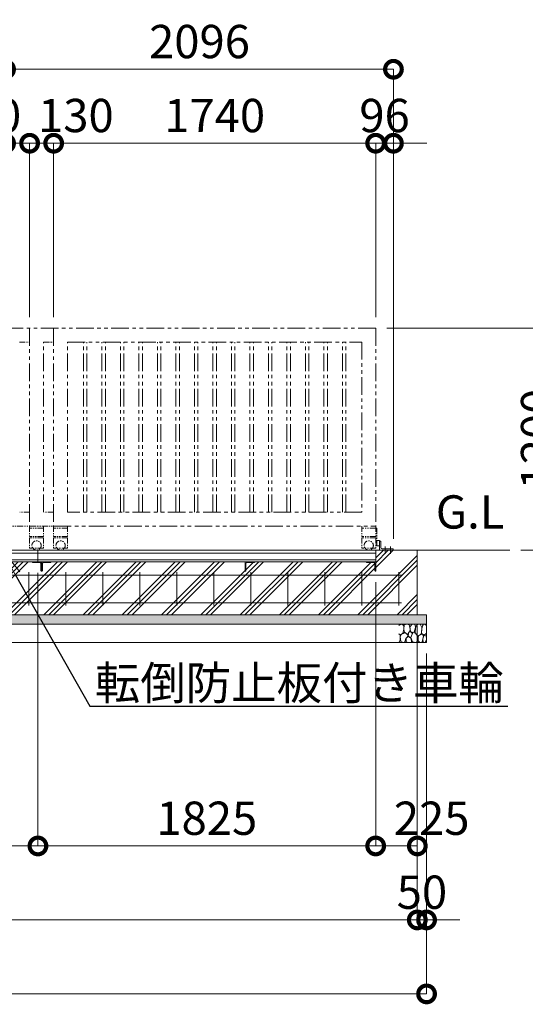
# Model space of a CAD drawing. Extents: x -29 to 25260, y -13 to 17807.
# Drawn here: x 19533 to 22265, y 7840 to 13165 of the extents above; entities that cross this region are included whole.
import ezdxf
from ezdxf import colors
from ezdxf.entities.mleader import LeaderData, LeaderLine
from ezdxf.math import Vec2, Vec3

# ---------------------------------------------------------------- set-up
doc = ezdxf.new("R2010")
doc.units = 0
doc.header["$MEASUREMENT"] = 0
doc.header["$PDMODE"] = 1
doc.linetypes.add('CENTER', pattern=[50.8, 31.75, -6.35, 6.35, -6.35])
doc.linetypes.add('PHANTOM', pattern=[63.5, 31.75, -6.35, 6.35, -6.35, 6.35, -6.35])
doc.layers.get('0').update_dxf_attribs({"linetype": 'CONTINUOUS'})
doc.layers.get('DefPoints').update_dxf_attribs({"linetype": 'CONTINUOUS'})
for name, color, linetype, lineweight in [('ハッチング', 8, 'CONTINUOUS', 5), ('基準線', 6, 'CENTER', 18), ('外形線', 7, 'CONTINUOUS', 18), ('寸法線', 3, 'CONTINUOUS', 18), ('想像線', 11, 'PHANTOM', 13), ('文字', 4, 'CONTINUOUS', 18), ('文字引出', 4, 'CONTINUOUS', 18), ('細線', 8, 'CONTINUOUS', 5)]:
    doc.layers.add(name, color=color, linetype=linetype, lineweight=lineweight)
doc.styles.get("Standard").update_dxf_attribs({"font": 'TXT.SHX', "bigfont": 'bigfont.shx'})
doc.dimstyles.new('60ベース', dxfattribs={"dimscale": 60, "dimtxt": 3, "dimasz": 3, "dimexe": 0, "dimexo": 1, "dimgap": 1, "dimtad": 3, "dimdec": 1, "dimdsep": 46, "dimtxsty": 'Standard', "dimblk": 'DOTSMALL', "dimcen": 0, "dimclrd": 256, "dimclre": 256, "dimclrt": 7, "dimadec": 3, "dimazin": 2, "dimtfac": 1, "dimtdec": 1, "dimtix": 1, "dimtmove": 2, "dimatfit": 2, "dimldrblk": 'OPEN', "dimfxl": 0, "dimtolj": 1, "dimlwd": -1, "dimlwe": -1, "dimarcsym": 0})

# ---------------------------------------------------------------- blocks, each defined once
blk = doc.blocks.new('砕石')
at = {"layer": '細線'}
for points in [[(0.32, 2), (0.14, 1.95), (0.02, 1.86), (0.01, 1.45), (0.01, 1.01), (0.25, 0.79), (0.55, 0.99), (0.52, 1.49), (0.45, 1.79), (0.32, 2)], [(1.14, 1.77), (0.97, 1.95), (0.68, 1.99), (0.52, 1.61), (0.52, 1.47), (0.6, 0.9), (0.94, 0.7), (1.24, 1.06), (1.21, 1.55), (1.14, 1.77)], [(1.48, 1.08), (1.2, 1.01), (1.02, 0.76), (0.92, 0.53), (0.93, 0.14), (1.16, 0.01), (1.51, 0.07), (1.69, 0.54), (1.48, 1.08)], [(1.62, 1.91), (1.44, 1.99), (1.26, 1.98), (1.19, 1.67), (1.25, 1.36), (1.36, 1.04), (1.73, 1.19), (1.8, 1.67), (1.62, 1.91)], [(1.96, 0.99), (1.87, 1.15), (1.7, 1.16), (1.53, 0.99), (1.62, 0.72), (1.75, 0.52), (1.98, 0.72), (1.96, 0.99)], [(2.14, 1.98), (1.87, 1.92), (1.78, 1.53), (1.78, 1.48), (1.81, 1.18), (1.9, 1.13), (2.06, 0.87), (2.37, 1.13), (2.45, 1.41), (2.42, 1.92), (2.14, 1.98)], [(2.52, 0.98), (2.35, 1.09), (2.02, 0.83), (2.05, 0.61), (2.25, 0.44), (2.35, 0.07), (2.54, 0.01), (2.78, 0.12), (2.84, 0.6), (2.75, 0.87), (2.52, 0.98)], [(2.95, 1.89), (2.67, 1.99), (2.48, 1.85), (2.44, 1.69), (2.46, 1.4), (2.55, 1.01), (2.78, 0.84), (3, 0.95)], [(3, 1.83), (2.95, 1.89)], [(0.31, 0.72), (0.18, 0.82), (0.04, 0.75), (0, 0.34), (0.14, 0.01), (0.38, 0.05), (0.42, 0.39), (0.31, 0.72)], [(0.69, 0.83), (0.45, 0.92), (0.33, 0.72), (0.42, 0.37), (0.5, 0.01), (0.72, 0.01), (0.91, 0.18), (0.92, 0.66), (0.85, 0.75), (0.69, 0.83)], [(1.99, 0.64), (1.87, 0.61), (1.65, 0.43), (1.62, 0.03), (1.97, 0), (2.21, 0.08), (2.22, 0.47), (1.99, 0.64)], [(3, 0.94), (2.86, 0.83), (2.84, 0.61), (2.86, 0.24), (3, 0.02), (3, 0.02)]]:
    blk.add_lwpolyline(points, dxfattribs=at)
blk = doc.blocks.new('_DotSmall')
at = {"layer": '寸法線', "color": 0, "const_width": 0.5}
blk.add_lwpolyline([(-0.0625, 0, 1), (0.0625, 0, 1)], format="xyb", close=True, dxfattribs=at)
blk = doc.blocks.new('*D28')
at = {"layer": 'DefPoints', "color": 0}
for p in [(21457, 11496.5), (22182, 10296.5), (22482, 10296.5)]:
    blk.add_point(p, dxfattribs=at)
at = {"layer": '寸法線'}
for p, q in [((21517, 11496.5), (22482, 11496.5)), ((22482, 11496.5), (22482, 10296.5)), ((22242, 10296.5), (22482, 10296.5))]:
    blk.add_line(p, q, dxfattribs=at)
at = {"layer": '寸法線', "xscale": 180, "yscale": 180, "zscale": 180}
for p, rotation in [((22482, 11496.5), 90), ((22482, 10296.5), 270)]:
    blk.add_blockref('_DotSmall', p, dxfattribs=dict(at, rotation=rotation))
at = {"layer": '寸法線', "color": 7, "insert": (22332, 10896.5), "char_height": 180, "attachment_point": 5, "rotation": 90}
blk.add_mtext('\\A1;1200', dxfattribs=at)
blk = doc.blocks.new('_OPEN')
at = {"color": 0, "linetype": 'ByBlock'}
for p, q in [((-1, 0.167), (0, 0)), ((0, 0), (-1, -0.167)), ((0, 0), (-1, 0))]:
    blk.add_line(p, q, dxfattribs=at)
blk = doc.blocks.new('*D31')
at = {"layer": 'DefPoints', "color": 0}
for p in [(19717, 12496.5), (19717, 11496.5), (21457, 11496.5)]:
    blk.add_point(p, dxfattribs=at)
at = {"layer": '寸法線'}
for p, q in [((19717, 11556.5), (19717, 12496.5)), ((21457, 12496.5), (19717, 12496.5)), ((21457, 11556.5), (21457, 12496.5))]:
    blk.add_line(p, q, dxfattribs=at)
at = {"layer": '寸法線', "xscale": 180, "yscale": 180, "zscale": 180, "rotation": 180}
blk.add_blockref('_DotSmall', (19717, 12496.5), dxfattribs=at)
at = {"layer": '寸法線', "xscale": 180, "yscale": 180, "zscale": 180}
blk.add_blockref('_DotSmall', (21457, 12496.5), dxfattribs=at)
at = {"layer": '寸法線', "color": 7, "insert": (20587, 12646.5), "char_height": 180, "attachment_point": 5}
blk.add_mtext('\\A1;1740', dxfattribs=at)
blk = doc.blocks.new('*D32')
at = {"layer": 'DefPoints', "color": 0}
for p in [(19457, 12896.5), (19457, 11496.5), (21553, 10296.5)]:
    blk.add_point(p, dxfattribs=at)
at = {"layer": '寸法線'}
for p, q in [((19457, 11556.5), (19457, 12896.5)), ((21553, 12896.5), (19457, 12896.5)), ((21553, 10356.5), (21553, 12896.5))]:
    blk.add_line(p, q, dxfattribs=at)
at = {"layer": '寸法線', "xscale": 180, "yscale": 180, "zscale": 180, "rotation": 180}
blk.add_blockref('_DotSmall', (19457, 12896.5), dxfattribs=at)
at = {"layer": '寸法線', "xscale": 180, "yscale": 180, "zscale": 180}
blk.add_blockref('_DotSmall', (21553, 12896.5), dxfattribs=at)
at = {"layer": '寸法線', "color": 7, "insert": (20505, 13046.5), "char_height": 180, "attachment_point": 5}
blk.add_mtext('\\A1;2096', dxfattribs=at)
blk = doc.blocks.new('*D35')
at = {"layer": 'DefPoints', "color": 0}
for p in [(19587, 12496.5), (19457, 11496.5), (19587, 11496.5)]:
    blk.add_point(p, dxfattribs=at)
at = {"layer": '寸法線'}
for p, q in [((19457, 11556.5), (19457, 12496.5)), ((19457, 12496.5), (19587, 12496.5)), ((19587, 11556.5), (19587, 12496.5))]:
    blk.add_line(p, q, dxfattribs=at)
at = {"layer": '寸法線', "xscale": 180, "yscale": 180, "zscale": 180, "rotation": 180}
blk.add_blockref('_DotSmall', (19457, 12496.5), dxfattribs=at)
at = {"layer": '寸法線', "xscale": 180, "yscale": 180, "zscale": 180}
blk.add_blockref('_DotSmall', (19587, 12496.5), dxfattribs=at)
at = {"layer": '寸法線', "color": 7, "insert": (19337, 12646.5), "char_height": 180, "attachment_point": 5}
blk.add_mtext('\\A1;130', dxfattribs=at)
blk = doc.blocks.new('*D36')
at = {"layer": 'DefPoints', "color": 0}
for p in [(21553, 12496.5), (21457, 11496.5), (21553, 10296.5)]:
    blk.add_point(p, dxfattribs=at)
at = {"layer": '寸法線'}
for p, q in [((21457, 12496.5), (21277, 12496.5)), ((21457, 11556.5), (21457, 12496.5)), ((21457, 12496.5), (21553, 12496.5)), ((21553, 10356.5), (21553, 12496.5)), ((21553, 12496.5), (21733, 12496.5))]:
    blk.add_line(p, q, dxfattribs=at)
at = {"layer": '寸法線', "xscale": 180, "yscale": 180, "zscale": 180}
blk.add_blockref('_DotSmall', (21457, 12496.5), dxfattribs=at)
at = {"layer": '寸法線', "xscale": 180, "yscale": 180, "zscale": 180, "rotation": 180}
blk.add_blockref('_DotSmall', (21553, 12496.5), dxfattribs=at)
at = {"layer": '寸法線', "color": 7, "insert": (21505, 12646.5), "char_height": 180, "attachment_point": 5}
blk.add_mtext('\\A1;96', dxfattribs=at)
blk = doc.blocks.new('*D38')
at = {"layer": 'DefPoints', "color": 0}
for p in [(19717, 12496.5), (19587, 11496.5), (19717, 11496.5)]:
    blk.add_point(p, dxfattribs=at)
at = {"layer": '寸法線'}
for p, q in [((19587, 11556.5), (19587, 12496.5)), ((19587, 12496.5), (19717, 12496.5)), ((19717, 11556.5), (19717, 12496.5))]:
    blk.add_line(p, q, dxfattribs=at)
at = {"layer": '寸法線', "xscale": 180, "yscale": 180, "zscale": 180, "rotation": 180}
blk.add_blockref('_DotSmall', (19587, 12496.5), dxfattribs=at)
at = {"layer": '寸法線', "xscale": 180, "yscale": 180, "zscale": 180}
blk.add_blockref('_DotSmall', (19717, 12496.5), dxfattribs=at)
at = {"layer": '寸法線', "color": 7, "insert": (19837, 12646.5), "char_height": 180, "attachment_point": 5}
blk.add_mtext('\\A1;130', dxfattribs=at)
blk = doc.blocks.new('*D43')
at = {"layer": 'DefPoints', "color": 0}
for p in [(7082, 9946.5), (21682, 9946.5), (7082, 8296.5)]:
    blk.add_point(p, dxfattribs=at)
at = {"layer": '寸法線'}
for p, q in [((7082, 9886.5), (7082, 8296.5)), ((21682, 9886.5), (21682, 8296.5)), ((21682, 8296.5), (7082, 8296.5))]:
    blk.add_line(p, q, dxfattribs=at)
at = {"layer": '寸法線', "xscale": 180, "yscale": 180, "zscale": 180, "rotation": 180}
blk.add_blockref('_DotSmall', (7082, 8296.5), dxfattribs=at)
at = {"layer": '寸法線', "xscale": 180, "yscale": 180, "zscale": 180}
blk.add_blockref('_DotSmall', (21682, 8296.5), dxfattribs=at)
at = {"layer": '寸法線', "color": 7, "insert": (14382, 8446.5), "char_height": 180, "attachment_point": 5}
blk.add_mtext('\\A1;14600', dxfattribs=at)
blk = doc.blocks.new('*D44')
at = {"layer": 'DefPoints', "color": 0}
for p in [(7032, 9796.5), (21732, 9796.5), (7032, 7896.5)]:
    blk.add_point(p, dxfattribs=at)
at = {"layer": '寸法線'}
for p, q in [((7032, 9736.5), (7032, 7896.5)), ((21732, 9736.5), (21732, 7896.5)), ((21732, 7896.5), (7032, 7896.5))]:
    blk.add_line(p, q, dxfattribs=at)
at = {"layer": '寸法線', "xscale": 180, "yscale": 180, "zscale": 180, "rotation": 180}
blk.add_blockref('_DotSmall', (7032, 7896.5), dxfattribs=at)
at = {"layer": '寸法線', "xscale": 180, "yscale": 180, "zscale": 180}
blk.add_blockref('_DotSmall', (21732, 7896.5), dxfattribs=at)
at = {"layer": '寸法線', "color": 7, "insert": (14382, 8046.5), "char_height": 180, "attachment_point": 5}
blk.add_mtext('\\A1;14700', dxfattribs=at)
blk = doc.blocks.new('*D45')
at = {"layer": 'DefPoints', "color": 0}
for p in [(21457, 10182.6), (21682, 9946.5), (21682, 8696.5)]:
    blk.add_point(p, dxfattribs=at)
at = {"layer": '寸法線'}
for p, q in [((21457, 10122.6), (21457, 8696.5)), ((21682, 9886.5), (21682, 8696.5)), ((21457, 8696.5), (21682, 8696.5))]:
    blk.add_line(p, q, dxfattribs=at)
at = {"layer": '寸法線', "xscale": 180, "yscale": 180, "zscale": 180, "rotation": 180}
blk.add_blockref('_DotSmall', (21457, 8696.5), dxfattribs=at)
at = {"layer": '寸法線', "xscale": 180, "yscale": 180, "zscale": 180}
blk.add_blockref('_DotSmall', (21682, 8696.5), dxfattribs=at)
at = {"layer": '寸法線', "color": 7, "insert": (21759.5, 8846.5), "char_height": 180, "attachment_point": 5}
blk.add_mtext('\\A1;225', dxfattribs=at)
blk = doc.blocks.new('*D46')
at = {"layer": 'DefPoints', "color": 0}
for p in [(19632, 10233), (21457, 10182.6), (21457, 8696.5)]:
    blk.add_point(p, dxfattribs=at)
at = {"layer": '寸法線'}
for p, q in [((19632, 10173), (19632, 8696.5)), ((21457, 10122.6), (21457, 8696.5)), ((19632, 8696.5), (21457, 8696.5))]:
    blk.add_line(p, q, dxfattribs=at)
at = {"layer": '寸法線', "xscale": 180, "yscale": 180, "zscale": 180, "rotation": 180}
blk.add_blockref('_DotSmall', (19632, 8696.5), dxfattribs=at)
at = {"layer": '寸法線', "xscale": 180, "yscale": 180, "zscale": 180}
blk.add_blockref('_DotSmall', (21457, 8696.5), dxfattribs=at)
at = {"layer": '寸法線', "color": 7, "insert": (20544.5, 8846.5), "char_height": 180, "attachment_point": 5}
blk.add_mtext('\\A1;1825', dxfattribs=at)
blk = doc.blocks.new('*D47')
at = {"layer": 'DefPoints', "color": 0}
for p in [(21682, 9946.5), (21732, 9796.5), (21732, 8296.5)]:
    blk.add_point(p, dxfattribs=at)
at = {"layer": '寸法線'}
for p, q in [((21682, 9886.5), (21682, 8296.5)), ((21732, 9736.5), (21732, 8296.5)), ((21682, 8296.5), (21502, 8296.5)), ((21682, 8296.5), (21732, 8296.5)), ((21732, 8296.5), (21912, 8296.5))]:
    blk.add_line(p, q, dxfattribs=at)
at = {"layer": '寸法線', "xscale": 180, "yscale": 180, "zscale": 180}
blk.add_blockref('_DotSmall', (21682, 8296.5), dxfattribs=at)
at = {"layer": '寸法線', "xscale": 180, "yscale": 180, "zscale": 180, "rotation": 180}
blk.add_blockref('_DotSmall', (21732, 8296.5), dxfattribs=at)
at = {"layer": '寸法線', "color": 7, "insert": (21707, 8446.5), "char_height": 180, "attachment_point": 5}
blk.add_mtext('\\A1;50', dxfattribs=at)
blk = doc.blocks.new('*D48')
at = {"layer": 'DefPoints', "color": 0}
for p in [(14382, 10233), (19632, 10233), (19632, 8696.5)]:
    blk.add_point(p, dxfattribs=at)
at = {"layer": '寸法線'}
for p, q in [((14382, 10173), (14382, 8696.5)), ((19632, 10173), (19632, 8696.5)), ((14382, 8696.5), (19632, 8696.5))]:
    blk.add_line(p, q, dxfattribs=at)
at = {"layer": '寸法線', "xscale": 180, "yscale": 180, "zscale": 180, "rotation": 180}
blk.add_blockref('_DotSmall', (14382, 8696.5), dxfattribs=at)
at = {"layer": '寸法線', "xscale": 180, "yscale": 180, "zscale": 180}
blk.add_blockref('_DotSmall', (19632, 8696.5), dxfattribs=at)
at = {"layer": '寸法線', "color": 7, "insert": (17007, 8846.5), "char_height": 180, "attachment_point": 5}
blk.add_mtext('\\A1;5250', dxfattribs=at)

msp = doc.modelspace()

# ---------------------------------------------------------------- hatches: boundary and pattern name
at = {"layer": 'ハッチング'}
h = msp.add_hatch(dxfattribs=at)
h.set_pattern_fill('PLAST', color=256, scale=600, angle=45)
h.set_pattern_definition([(45, (9e-13, 200), (-106.066, 106.066), []), (45, (-13.26, 213.26), (-106.066, 106.066), []), (45, (-26.52, 226.52), (-106.066, 106.066), [])])
h.paths.add_polyline_path([(8011.9999003, 10183.0000006), (8010.9999003, 10183.0000006, -0.4142135624), (8007.9999003, 10186.0000006), (8007.9999003, 10222.5000006, 0.4142135624), (8001.4999003, 10229.0000006), (7964.9999003, 10229.0000006, -0.4142135624), (7961.9999003, 10232.0000006), (7961.9999003, 10233.0000006), (7356.9999003, 10233.0000006), (7356.9999003, 10232.0000006, -0.4142135624), (7353.9999003, 10229.0000006), (7317.4999003, 10229.0000006, 0.4142135624), (7310.9999003, 10222.5000006), (7310.9999003, 10186.0000006, -0.4142135624), (7307.9999003, 10183.0000006), (7306.9999003, 10183.0000006), (7306.9999003, 10233.0000006), (7306.9999003, 10296.5000006), (7081.9999003, 10296.5000006), (7081.9999003, 9946.5000006), (8011.9999003, 9946.5000006)])
h.paths.add_polyline_path([(9111.9999003, 10183.0000006), (9110.9999003, 10183.0000006, -0.4142135624), (9107.9999003, 10186.0000006), (9107.9999003, 10222.5000006, 0.4142135624), (9101.4999003, 10229.0000006), (9064.9999003, 10229.0000006, -0.4142135624), (9061.9999003, 10232.0000006), (9061.9999003, 10233.0000006), (8011.9999003, 10233.0000006), (8011.9999003, 9946.5000006), (9111.9999003, 9946.5000006)])
h.paths.add_polyline_path([(10001.9999003, 10183.0000006), (10000.9999003, 10183.0000006, -0.4142135624), (9997.9999003, 10186.0000006), (9997.9999003, 10222.5000006, 0.4142135624), (9991.4999003, 10229.0000006), (9954.9999003, 10229.0000006, -0.4142135624), (9951.9999003, 10232.0000006), (9951.9999003, 10233.0000006), (9161.9999003, 10233.0000006), (9161.9999003, 10232.0000006, -0.4142135624), (9158.9999003, 10229.0000006), (9122.4999003, 10229.0000006, 0.4142135624), (9115.9999003, 10222.5000006), (9115.9999003, 10186.0000006, -0.4142135624), (9112.9999003, 10183.0000006), (9111.9999003, 10183.0000006), (9111.9999003, 9946.5000006), (10001.9999003, 9946.5000006)])
h.paths.add_polyline_path([(11101.9999003, 10183.0000006), (11100.9999003, 10183.0000006, -0.4142135624), (11097.9999003, 10186.0000006), (11097.9999003, 10222.5000006, 0.4142135624), (11091.4999003, 10229.0000006), (11054.9999003, 10229.0000006, -0.4142135624), (11051.9999003, 10232.0000006), (11051.9999003, 10233.0000006), (10001.9999003, 10233.0000006), (10001.9999003, 9946.5000006), (11101.9999003, 9946.5000006)])
h.paths.add_polyline_path([(12201.9999003, 10183.0000006), (12200.9999003, 10183.0000006, -0.4142135624), (12197.9999003, 10186.0000006), (12197.9999003, 10222.5000006, 0.4142135624), (12191.4999003, 10229.0000006), (12154.9999003, 10229.0000006, -0.4142135624), (12151.9999003, 10232.0000006), (12151.9999003, 10233.0000006), (11101.9999003, 10233.0000006), (11101.9999003, 9946.5000006), (12201.9999003, 9946.5000006)])
h.paths.add_polyline_path([(13301.9999003, 10183.0000006), (13300.9999003, 10183.0000006, -0.4142135624), (13297.9999003, 10186.0000006), (13297.9999003, 10222.5000006, 0.4142135624), (13291.4999003, 10229.0000006), (13254.9999003, 10229.0000006, -0.4142135624), (13251.9999003, 10232.0000006), (13251.9999003, 10233.0000006), (12201.9999003, 10233.0000006), (12201.9999003, 9946.5000006), (13301.9999003, 9946.5000006)])
h.paths.add_polyline_path([(14401.9999003, 10183.0000006), (14400.9999003, 10183.0000006, -0.4142135624), (14397.9999003, 10186.0000006), (14397.9999003, 10222.5000006, 0.4142135624), (14391.4999003, 10229.0000006), (14354.9999003, 10229.0000006, -0.4142135624), (14351.9999003, 10232.0000006), (14351.9999003, 10233.0000006), (13301.9999003, 10233.0000006), (13301.9999003, 9946.5000006), (14401.9999003, 9946.5000006)])
h.paths.add_polyline_path([(15501.9999003, 10233.0000006), (14451.9999003, 10233.0000006), (14451.9999003, 10232.0000006, -0.4142135624), (14448.9999003, 10229.0000006), (14412.4999003, 10229.0000006, 0.4142135624), (14405.9999003, 10222.5000006), (14405.9999003, 10186.0000006, -0.4142135624), (14402.9999003, 10183.0000006), (14401.9999003, 10183.0000006), (14401.9999003, 9946.5000006), (15501.9999003, 9946.5000006)])
h.paths.add_polyline_path([(16601.9999003, 10233.0000006), (15551.9999003, 10233.0000006), (15551.9999003, 10232.0000006, -0.4142135624), (15548.9999003, 10229.0000006), (15512.4999003, 10229.0000006, 0.4142135624), (15505.9999003, 10222.5000006), (15505.9999003, 10186.0000006, -0.4142135624), (15502.9999003, 10183.0000006), (15501.9999003, 10183.0000006), (15501.9999003, 9946.5000006), (16601.9999003, 9946.5000006)])
h.paths.add_polyline_path([(17701.9999003, 10233.0000006), (16651.9999003, 10233.0000006), (16651.9999003, 10232.0000006, -0.4142135624), (16648.9999003, 10229.0000006), (16612.4999003, 10229.0000006, 0.4142135624), (16605.9999003, 10222.5000006), (16605.9999003, 10186.0000006, -0.4142135624), (16602.9999003, 10183.0000006), (16601.9999003, 10183.0000006), (16601.9999003, 9946.5000006), (17701.9999003, 9946.5000006)])
h.paths.add_polyline_path([(18801.9999003, 10233.0000006), (17751.9999003, 10233.0000006), (17751.9999003, 10232.0000006, -0.4142135624), (17748.9999003, 10229.0000006), (17712.4999003, 10229.0000006, 0.4142135624), (17705.9999003, 10222.5000006), (17705.9999003, 10186.0000006, -0.4142135624), (17702.9999003, 10183.0000006), (17701.9999003, 10183.0000006), (17701.9999003, 9946.5000006), (18801.9999003, 9946.5000006)])
h.paths.add_polyline_path([(19651.9999003, 10183.0000006), (19650.9999003, 10183.0000006, -0.4142135624), (19647.9999003, 10186.0000006), (19647.9999003, 10222.5000006, 0.4142135624), (19641.4999003, 10229.0000006), (19604.9999003, 10229.0000006, -0.4142135624), (19601.9999003, 10232.0000006), (19601.9999003, 10233.0000006), (18851.9999003, 10233.0000006), (18851.9999003, 10232.0000006, -0.4142135624), (18848.9999003, 10229.0000006), (18812.4999003, 10229.0000006, 0.4142135624), (18805.9999003, 10222.5000006), (18805.9999003, 10186.0000006, -0.4142135624), (18802.9999003, 10183.0000006), (18801.9999003, 10183.0000006), (18801.9999003, 9946.5000006), (19651.9999003, 9946.5000006)])
h.paths.add_polyline_path([(20751.9999003, 10233.0000006), (19701.9999003, 10233.0000006), (19701.9999003, 10232.0000006, -0.4142135624), (19698.9999003, 10229.0000006), (19662.4999003, 10229.0000006, 0.4142135624), (19655.9999003, 10222.5000006), (19655.9999003, 10186.0000006, -0.4142135624), (19652.9999003, 10183.0000006), (19651.9999003, 10183.0000006), (19651.9999003, 9946.5000006), (20751.9999003, 9946.5000006)])
h.paths.add_polyline_path([(21681.9999003, 10296.5000006), (21456.9999003, 10296.5000006), (21456.9999003, 10233.0000006), (21456.9999003, 10183.0000006), (21455.9999003, 10183.0000006, -0.4142135624), (21452.9999003, 10186.0000006), (21452.9999003, 10222.5000006, 0.4142135624), (21446.4999003, 10229.0000006), (21409.9999003, 10229.0000006, -0.4142135624), (21406.9999003, 10232.0000006), (21406.9999003, 10233.0000006), (20801.9999003, 10233.0000006), (20801.9999003, 10232.0000006, -0.4142135624), (20798.9999003, 10229.0000006), (20762.4999003, 10229.0000006, 0.4142135624), (20755.9999003, 10222.5000006), (20755.9999003, 10186.0000006, -0.4142135624), (20752.9999003, 10183.0000006), (20751.9999003, 10183.0000006), (20751.9999003, 9946.5000006), (21681.9999003, 9946.5000006)])
h = msp.add_hatch(dxfattribs=at)
h.set_pattern_fill('AR-SAND', color=256, scale=25)
h.set_pattern_definition([(37.5, (-46979.757, -98396.753), (-1.574834, 48.170594), [0, -38, 0, -42.5, 0, -40.625]), (7.5, (-46979.76, -98396.753), (44.244418, 70.553652), [0, -20.5, 0, -34.25, 0, -13.125]), (327.5, (-47010.507, -98396.753), (77.853547, 0.141476), [0, -12.5, 0, -45, 0, -58.75]), (317.5, (-47010.51, -98396.75), (75.153165, 21.94189), [0, -6.25, 0, -29.5, 0, -33.75])])
h.paths.add_polyline_path([(21731.9999003, 9896.5000006), (21731.9999003, 9946.5000006), (7031.9999003, 9946.5000006), (7031.9999003, 9896.5000006)])

# ---------------------------------------------------------------- linework, layer by layer
at = {"layer": '基準線'}
for p, q in [((21507.9999003, 10316.3502006), (21507.9999003, 10275.8184049)), ((21538.0000003, 10316.3502006), (21538.0000003, 10275.8184049))]:
    msp.add_line(p, q, dxfattribs=at)
at = {"layer": '外形線'}
for p, q in [((21462.9998003, 10345.0030276), (21462.9998003, 10322.0030276)), ((21477.9999003, 10348.0030276), (21465.9998003, 10348.0030276)), ((21477.9999003, 10310.5000006), (21477.9999003, 10348.0030276)), ((21477.9999003, 10346.5000006), (21479.9998003, 10346.5000006)), ((21477.9999003, 10324.5000006), (21477.9999003, 10346.5000006)), ((21483.9998003, 10342.5000006), (21483.9999003, 10310.5000006)), ((6781.9999003, 10296.5000006), (22181.9999003, 10296.5000006)), ((21456.9999003, 10278.9981006), (7306.9999003, 10278.9981006)), ((19631.9999003, 10233.0000006), (19631.9999003, 10296.5000006)), ((21456.9999003, 10233.0000006), (21456.9999003, 10296.5000006)), ((21465.9998003, 10319.0030276), (21477.9999003, 10319.0030276)), ((21477.9999003, 10296.5000006), (21477.9999003, 10324.5000006)), ((21549.0000003, 10302.5000006), (21491.9999003, 10302.5000006)), ((21553.0000003, 10296.5000006), (21553.0000003, 10298.5000006)), ((21456.9999003, 10243.2981006), (7306.9999003, 10243.2981006)), ((7306.9999003, 10233.0000006), (21456.9999003, 10233.0000006))]:
    msp.add_line(p, q, dxfattribs=at)
at = {"layer": '外形線', "color": 2}
for p, q in [((19581.9999003, 10176.5000006), (19581.9999003, 9996.5000006)), ((19781.9999003, 10176.5000006), (19781.9999003, 9996.5000006)), ((19981.9999003, 10176.5000006), (19981.9999003, 9996.5000006)), ((20181.9999003, 10176.5000006), (20181.9999003, 9996.5000006)), ((20381.9999003, 10176.5000006), (20381.9999003, 9996.5000006)), ((20581.9999003, 10176.5000006), (20581.9999003, 9996.5000006)), ((20781.9999003, 10176.5000006), (20781.9999003, 9996.5000006)), ((20981.9999003, 10176.5000006), (20981.9999003, 9996.5000006)), ((21181.9999003, 10176.5000006), (21181.9999003, 9996.5000006)), ((21381.9999003, 10176.5000006), (21381.9999003, 9996.5000006)), ((21581.9999003, 10176.5000006), (21581.9999003, 9996.5000006)), ((7166.9999003, 10161.5000006), (21596.9999003, 10161.5000006)), ((7166.9999003, 10011.5000006), (21596.9999003, 10011.5000006))]:
    msp.add_line(p, q, dxfattribs=at)
at = {"layer": '外形線'}
for points in [[(19651.9999003, 10183.0000006), (19651.9999003, 10233.0000006), (19601.9999003, 10233.0000006), (19601.9999003, 10232.0000006, 0.4142135624), (19604.9999003, 10229.0000006), (19641.4999003, 10229.0000006, -0.4142135624), (19647.9999003, 10222.5000006), (19647.9999003, 10186.0000006, 0.4142135624), (19650.9999003, 10183.0000006)], [(19651.9999003, 10183.0000006), (19651.9999003, 10233.0000006), (19701.9999003, 10233.0000006), (19701.9999003, 10232.0000006, -0.4142135624), (19698.9999003, 10229.0000006), (19662.4999003, 10229.0000006, 0.4142135624), (19655.9999003, 10222.5000006), (19655.9999003, 10186.0000006, -0.4142135624), (19652.9999003, 10183.0000006)], [(20751.9999003, 10183.0000006), (20751.9999003, 10233.0000006), (20801.9999003, 10233.0000006), (20801.9999003, 10232.0000006, -0.4142135624), (20798.9999003, 10229.0000006), (20762.4999003, 10229.0000006, 0.4142135624), (20755.9999003, 10222.5000006), (20755.9999003, 10186.0000006, -0.4142135624), (20752.9999003, 10183.0000006)], [(21456.9999003, 10183.0000006), (21456.9999003, 10233.0000006), (21406.9999003, 10233.0000006), (21406.9999003, 10232.0000006, 0.4142135624), (21409.9999003, 10229.0000006), (21446.4999003, 10229.0000006, -0.4142135624), (21452.9999003, 10222.5000006), (21452.9999003, 10186.0000006, 0.4142135624), (21455.9999003, 10183.0000006)]]:
    msp.add_lwpolyline(points, format="xyb", close=True, dxfattribs=at)
for centre, radius, start, end in [((21465.9998003, 10345.0030276), 3, 90, 180), ((21479.9998003, 10342.5000006), 4, 0, 90), ((21465.9998003, 10322.0030276), 3, 180, 270), ((21491.9999003, 10310.5000006), 8, 180, 270), ((21549.0000003, 10298.5000006), 4, 0, 90)]:
    msp.add_arc(centre, radius, start, end, dxfattribs=at)
at = {"layer": '想像線', "ltscale": 3}
for p, q in [((19456.9999003, 11496.5000006), (21456.9999003, 11496.5000006)), ((19586.9999003, 11496.5000006), (19586.9999003, 10426.5000006)), ((19716.9999003, 11496.5000006), (19716.9999003, 10426.5000006)), ((21456.9999003, 11496.5000006), (21456.9999003, 10426.5000006)), ((19661.9999003, 10501.5000006), (19661.9999003, 11421.5000006)), ((19791.9999003, 10501.5000006), (19791.9999003, 11421.5000006)), ((19791.9999003, 11421.5000006), (21381.9989003, 11421.5000006)), ((19877.4999003, 10501.5000006), (19877.4999003, 11421.5000006)), ((19896.4999003, 10501.5000006), (19896.4999003, 11421.5000006)), ((19977.4999003, 10501.5000006), (19977.4999003, 11421.5000006)), ((19996.4999003, 10501.5000006), (19996.4999003, 11421.5000006)), ((20077.4999003, 10501.5000006), (20077.4999003, 11421.5000006)), ((20096.4999003, 10501.5000006), (20096.4999003, 11421.5000006)), ((20177.4999003, 10501.5000006), (20177.4999003, 11421.5000006)), ((20196.4999003, 10501.5000006), (20196.4999003, 11421.5000006)), ((20277.4999003, 10501.5000006), (20277.4999003, 11421.5000006)), ((20296.4999003, 10501.5000006), (20296.4999003, 11421.5000006)), ((20377.4999003, 10501.5000006), (20377.4999003, 11421.5000006)), ((20396.4999003, 10501.5000006), (20396.4999003, 11421.5000006)), ((20477.4999003, 10501.5000006), (20477.4999003, 11421.5000006)), ((20496.4999003, 10501.5000006), (20496.4999003, 11421.5000006)), ((20577.4999003, 10501.5000006), (20577.4999003, 11421.5000006)), ((20596.4999003, 10501.5000006), (20596.4999003, 11421.5000006)), ((20677.4999003, 10501.5000006), (20677.4999003, 11421.5000006)), ((20696.4999003, 10501.5000006), (20696.4999003, 11421.5000006)), ((20777.4999003, 10501.5000006), (20777.4999003, 11421.5000006)), ((20796.4999003, 10501.5000006), (20796.4999003, 11421.5000006)), ((20877.4999003, 10501.5000006), (20877.4999003, 11421.5000006)), ((20896.4999003, 10501.5000006), (20896.4999003, 11421.5000006)), ((20977.4999003, 10501.5000006), (20977.4999003, 11421.5000006)), ((20996.4999003, 10501.5000006), (20996.4999003, 11421.5000006)), ((21077.4999003, 10501.5000006), (21077.4999003, 11421.5000006)), ((21096.4999003, 10501.5000006), (21096.4999003, 11421.5000006)), ((21177.4999003, 10501.5000006), (21177.4999003, 11421.5000006)), ((21196.4999003, 10501.5000006), (21196.4999003, 11421.5000006)), ((21277.4999003, 10501.5000006), (21277.4999003, 11421.5000006)), ((21296.4999003, 10501.5000006), (21296.4999003, 11421.5000006)), ((21381.9989003, 11421.5000006), (21381.9989003, 10501.5000006)), ((21381.9989003, 10501.5000006), (19791.9999003, 10501.5000006)), ((19716.9999003, 10426.5000006), (21456.9999003, 10426.5000006))]:
    msp.add_line(p, q, dxfattribs=at)
at = {"layer": '想像線'}
for p, q in [((19531.9999003, 11421.5000006), (19586.9999003, 11421.5000006)), ((19661.9999003, 11421.5000006), (19716.9999003, 11421.5000006)), ((19586.9999003, 10501.5000006), (19534.9999003, 10501.5000006)), ((19716.9999003, 10501.5000006), (19664.9999003, 10501.5000006)), ((19456.9999003, 10426.5000006), (19586.9999003, 10426.5000006)), ((19586.9999003, 10426.5000006), (19586.9999003, 10306.5000006)), ((19661.9999003, 10414.5000006), (19586.9999003, 10414.5000006)), ((19589.9999003, 10426.5000006), (19716.9999003, 10426.5000006)), ((19661.9999003, 10426.5000006), (19661.9999003, 10306.5000006)), ((19716.9999003, 10426.5000006), (19716.9999003, 10306.5000006)), ((19791.9999003, 10414.5000006), (19716.9999003, 10414.5000006)), ((19791.9999003, 10426.5000006), (19791.9999003, 10306.5000006)), ((21381.9989003, 10426.5000006), (21381.9989003, 10306.5000006)), ((21456.9999003, 10414.5000006), (21381.9989003, 10414.5000006)), ((21456.9999003, 10426.5000006), (21456.9999003, 10306.5000006)), ((21456.9999003, 10414.5000006), (21462.9998003, 10414.5000006)), ((21462.9998003, 10414.5000006), (21462.9998003, 10324.5000006)), ((19661.9999003, 10369.5000006), (19586.9999003, 10369.5000006)), ((19661.9999003, 10363.5000006), (19586.9999003, 10363.5000006)), ((19791.9999003, 10369.5000006), (19716.9999003, 10369.5000006)), ((19791.9999003, 10363.5000006), (19716.9999003, 10363.5000006)), ((21456.9999003, 10369.5000006), (21381.9989003, 10369.5000006)), ((21456.9999003, 10363.5000006), (21381.9989003, 10363.5000006)), ((19661.9999003, 10306.5000006), (19586.9999003, 10306.5000006)), ((19791.9999003, 10306.5000006), (19716.9999003, 10306.5000006)), ((21456.9999003, 10306.5000006), (21381.9989003, 10306.5000006)), ((21462.9998003, 10324.5000006), (21456.9999003, 10324.5000006))]:
    msp.add_line(p, q, dxfattribs=at)
for centre, start, end in [((19624.5009003, 10321.5000006), 323.1301000004, 216.8698999996), ((19754.4999003, 10321.5000006), 323.1301000004, 216.8698999996), ((21419.4989003, 10321.5000006), 323.1301000004, 216.8698999996), ((19624.5009003, 10321.5000006), 216.8698999996, 323.1301000004), ((19754.4999003, 10321.5000006), 216.8698999996, 323.1301000004), ((21419.4989003, 10321.5000006), 216.8698999996, 323.1301000004)]:
    msp.add_arc(centre, 25, start, end, dxfattribs=at)
at = {"layer": '細線'}
for p, q in [((21681.9999003, 10296.5000006), (21681.9999003, 9946.5000006)), ((7031.9999003, 9896.5000006), (21731.9999003, 9896.5000006))]:
    msp.add_line(p, q, dxfattribs=at)
msp.add_lwpolyline([(21731.9999003, 9946.5000006), (7031.9999003, 9946.5000006), (7031.9999003, 9796.5000006), (21731.9999003, 9796.5000006)], close=True, dxfattribs=at)

# ---------------------------------------------------------------- block references
at = {"layer": '細線', "xscale": -50, "yscale": 50, "zscale": 50}
msp.add_blockref('砕石', (21731.9999003, 9796.5000006), dxfattribs=at)

# ---------------------------------------------------------------- texts
at = {"layer": '文字', "insert": (21781.9999003, 10356.5000006), "char_height": 180, "attachment_point": 7}
msp.add_mtext('G.L', dxfattribs=at)

# ---------------------------------------------------------------- dimensions: what is measured, and where the dimension line sits
at = {"layer": '寸法線'}
for base, p1, p2, picture, middle in [((19456.9999003, 12896.5000006), (21553.0000003, 10296.5000006), (19456.9999003, 11496.5000006), '*D32', (20504.9999503, 13046.5000006)), ((19716.9999003, 12496.5000006), (21456.9999003, 11496.5000006), (19716.9999003, 11496.5000006), '*D31', (20586.9999003, 12646.5000006)), ((21553.0000003, 12496.5000006), (21456.9999003, 11496.5000006), (21553.0000003, 10296.5000006), '*D36', (21504.9999503, 12646.5000006)), ((21456.9999003, 8696.5000006), (19631.9999003, 10233.0000006), (21456.9999003, 10182.5843028), '*D46', (20544.4999003, 8846.5000006)), ((7081.9999003, 8296.5000006), (21681.9999003, 9946.5000006), (7081.9999003, 9946.5000006), '*D43', (14381.9999003, 8446.5000006)), ((21731.9999003, 8296.5000006), (21681.9999003, 9946.5000006), (21731.9999003, 9796.5000006), '*D47', (21706.9999003, 8446.5000006)), ((7031.9999003, 7896.5000006), (21731.9999003, 9796.5000006), (7031.9999003, 9796.5000006), '*D44', (14381.9999003, 8046.5000006))]:
    dim = msp.add_linear_dim(base=base, p1=p1, p2=p2, dimstyle='60ベース', dxfattribs=at)
    dim.commit()
    dim.dimension.update_dxf_attribs({"geometry": picture, "text_midpoint": middle})
for base, p1, p2, picture, middle in [((19586.9999003, 12496.5000006), (19456.9999003, 11496.5000006), (19586.9999003, 11496.5000006), '*D35', (19336.9999003, 12646.5000006)), ((19716.9999003, 12496.5000006), (19586.9999003, 11496.5000006), (19716.9999003, 11496.5000006), '*D38', (19836.9999003, 12646.5000006)), ((21681.9999003, 8696.5000006), (21456.9999003, 10182.5843028), (21681.9999003, 9946.5000006), '*D45', (21759.4999003, 8846.5000006))]:
    dim = msp.add_linear_dim(base=base, p1=p1, p2=p2, dimstyle='60ベース', dxfattribs=at)
    dim.commit()
    dim.dimension.update_dxf_attribs({"geometry": picture, "text_midpoint": middle, "dimtype": 160})
for base, p1, p2, angle, picture, middle in [((22481.9999003, 10296.5000006), (21456.9999003, 11496.5000006), (22181.9999003, 10296.5000006), 90, '*D28', (22331.9999003, 10896.5000006)), ((19631.9999003, 8696.5000006), (14381.9999003, 10233.0000006), (19631.9999003, 10233.0000006), 180, '*D48', (17006.9999003, 8846.5000006))]:
    dim = msp.add_linear_dim(base=base, p1=p1, p2=p2, angle=angle, dimstyle='60ベース', dxfattribs=at)
    dim.commit()
    dim.dimension.update_dxf_attribs({"geometry": picture, "text_midpoint": middle})

# ---------------------------------------------------------------- leaders
at = {"layer": '文字引出'}
ml = msp.add_multileader_mtext('Standard', dxfattribs=at)
ml.set_content('転倒防止板付き車輪', color=7)
ml.set_leader_properties()
ml.set_arrow_properties(name='OPEN')
ml.build(insert=Vec2(0, 0))
ml.multileader.update_dxf_attribs({"text_left_attachment_type": 6, "text_right_attachment_type": 6, "dogleg_length": 0.36, "arrow_head_size": 180, "scale": 60})
ctx = ml.context
ctx.base_point, ctx.scale, ctx.char_height, ctx.arrow_head_size, ctx.landing_gap_size, ctx.plane_origin = Vec3(19934.0999003, 9451.9156984), 60, 180, 180, 5.4, Vec3(-71512.2929391, -4351.1763572)
ctx.left_attachment, ctx.right_attachment = 6, 6
notes = []
notes.append((ctx, [(1, (1, 1, 0), (19912.4999003, 9451.9156984), (1, 0), 21.6, [(0, [(19419.4999003, 10321.5000006)], 0, [])])]))
ctx.mtext.insert, ctx.mtext.flow_direction = Vec3(19939.4999003, 9667.9156984), 5
for ctx, leaders in notes:
    for number, flags, end, landing, length, lines in leaders:
        leader = LeaderData()
        leader.index, (leader.has_last_leader_line, leader.has_dogleg_vector, leader.attachment_direction) = number, flags
        leader.last_leader_point, leader.dogleg_vector, leader.dogleg_length = Vec3(end), Vec3(landing), length
        for number, points, colour, breaks in lines:
            line = LeaderLine()
            line.index, line.vertices, line.color, line.breaks = number, Vec3.list(points), colors.encode_raw_color(colour), breaks
            leader.lines.append(line)
        ctx.leaders.append(leader)

doc.saveas('drawing.dxf')
